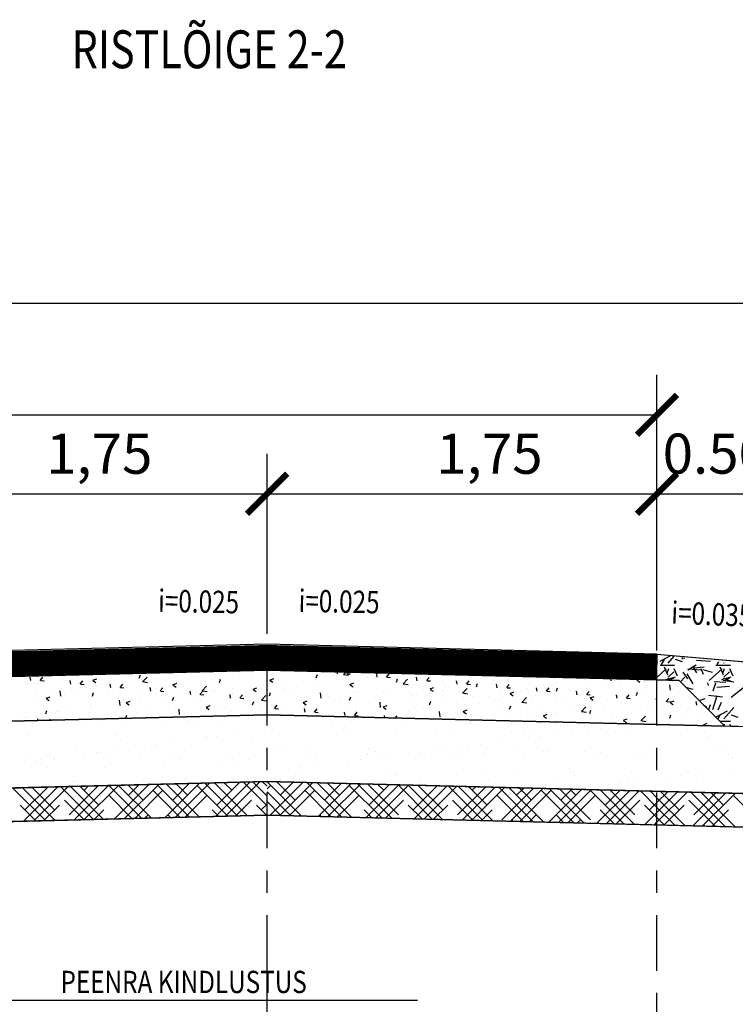
# Model space of a CAD drawing. Units: millimetres. Extents: x 546533 to 547881, y 6580773 to 6581553.
# Drawn here: x 547042 to 547045, y 6581529 to 6581533 of the extents above; entities that cross this region are included whole.
import ezdxf
from ezdxf.enums import TextEntityAlignment as Align

# ---------------------------------------------------------------- set-up
doc = ezdxf.new("R2010")
doc.units = ezdxf.units.MM
doc.linetypes.add('CENTER', pattern=[2, 1.25, -0.25, 0.25, -0.25])
doc.layers.add('LOIGE', color=2, linetype='Continuous')
doc.layers.add('PROJ', color=6, linetype='Continuous')

# ---------------------------------------------------------------- blocks, each defined once
blk = doc.blocks.new('_ArchTick')
at = {"color": 0, "linetype": 'ByBlock', "const_width": 0.15}
blk.add_lwpolyline([(-0.5, -0.5), (0.5, 0.5)], dxfattribs=at)

msp = doc.modelspace()

# ---------------------------------------------------------------- linework, layer by layer
at = {"layer": 'Defpoints'}
for p, q in [((547042.6823, 6581529.759), (547038.916, 6581529.6649)), ((547046.4478, 6581529.6649), (547042.6823, 6581529.759))]:
    msp.add_line(p, q, dxfattribs=at)
at = {"layer": 'LOIGE', "color": 1, "ltscale": 0.3}
for p, q in [((547040.4323, 6581532.0568), (547042.6823, 6581532.0568)), ((547042.6823, 6581532.0568), (547044.9323, 6581532.0568)), ((547044.4323, 6581530.4979), (547044.4323, 6581531.7355)), ((547040.9323, 6581531.5555), (547042.6823, 6581531.5555)), ((547042.6823, 6581531.5555), (547044.4323, 6581531.5555)), ((547042.6823, 6581530.5729), (547042.6823, 6581531.381)), ((547042.6823, 6581530.5729), (547042.6823, 6581531.381)), ((547044.4323, 6581530.4979), (547044.4323, 6581531.381)), ((547044.4323, 6581530.4979), (547044.4323, 6581531.381)), ((547040.9323, 6581531.201), (547042.6823, 6581531.201)), ((547042.6823, 6581531.201), (547044.4323, 6581531.201)), ((547044.4323, 6581531.201), (547044.9323, 6581531.201))]:
    msp.add_line(p, q, dxfattribs=at)
at = {"layer": 'LOIGE', "linetype": 'CENTER', "ltscale": 0.2}
for p, q in [((547044.4323, 6581528.5104), (547044.4323, 6581530.9513)), ((547042.6823, 6581528.5104), (547042.6823, 6581530.5104))]:
    msp.add_line(p, q, dxfattribs=at)
at = {"layer": 'LOIGE'}
for p, q in [((547042.6823, 6581530.5265), (547040.9323, 6581530.4832)), ((547044.4322, 6581530.4816), (547042.6823, 6581530.5259)), ((547040.9352, 6581530.4554), (547042.6823, 6581530.499)), ((547042.6823, 6581530.4992), (547044.4352, 6581530.4554)), ((547044.4322, 6581530.4816), (547044.9323, 6581530.4374)), ((547042.6823, 6581530.4092), (547040.8323, 6581530.3629)), ((547044.5323, 6581530.3629), (547042.6823, 6581530.4092)), ((547044.7374, 6581530.1577), (547044.5323, 6581530.3629)), ((547042.6823, 6581530.2091), (547039.8432, 6581530.1381)), ((547040.6271, 6581530.1577), (547042.6823, 6581530.2091)), ((547042.2149, 6581530.173), (547042.2149, 6581530.173)), ((547042.3272, 6581530.1854), (547042.3272, 6581530.1854)), ((547042.4766, 6581530.1763), (547042.4766, 6581530.1763)), ((547042.6823, 6581530.2091), (547044.7374, 6581530.1577)), ((547045.5193, 6581530.1382), (547042.6823, 6581530.2091)), ((547042.9727, 6581530.1695), (547042.9727, 6581530.1695)), ((547043.2841, 6581530.17), (547043.2841, 6581530.17)), ((547043.5955, 6581530.1706), (547043.5955, 6581530.1706)), ((547043.9069, 6581530.1711), (547043.9069, 6581530.1711)), ((547041.689, 6581530.1645), (547041.689, 6581530.1645)), ((547041.7357, 6581530.1627), (547041.7357, 6581530.1627)), ((547041.9448, 6581530.1633), (547041.9448, 6581530.1633)), ((547042.0471, 6581530.1632), (547042.0471, 6581530.1632)), ((547042.3585, 6581530.1638), (547042.3585, 6581530.1638)), ((547042.67, 6581530.1644), (547042.67, 6581530.1644)), ((547042.6725, 6581530.139), (547042.6725, 6581530.139)), ((547043.0335, 6581530.1532), (547043.0335, 6581530.1532)), ((547043.052, 6581530.1363), (547043.052, 6581530.1363)), ((547043.2625, 6581530.1299), (547043.2625, 6581530.1299)), ((547043.4396, 6581530.1444), (547043.4396, 6581530.1444)), ((547043.5243, 6581530.1333), (547043.5243, 6581530.1333)), ((547043.7801, 6581530.1321), (547043.7801, 6581530.1321)), ((547043.8397, 6581530.1409), (547043.8397, 6581530.1409)), ((547043.8581, 6581530.124), (547043.8581, 6581530.124)), ((547043.9895, 6581530.1237), (547043.9895, 6581530.1237)), ((547044.0502, 6581530.1418), (547044.0502, 6581530.1418)), ((547044.1254, 6581530.1416), (547044.1254, 6581530.1416)), ((547044.1774, 6581530.1484), (547044.1774, 6581530.1484)), ((547044.2458, 6581530.1321), (547044.2458, 6581530.1321)), ((547044.2587, 6581530.1591), (547044.2587, 6581530.1591)), ((547044.3119, 6581530.1451), (547044.3119, 6581530.1451)), ((547044.5677, 6581530.1439), (547044.5677, 6581530.1439)), ((547044.6459, 6581530.1287), (547044.6459, 6581530.1287)), ((547041.608, 6581530.118), (547041.608, 6581530.118)), ((547042.0082, 6581530.1146), (547042.0082, 6581530.1146)), ((547042.0266, 6581530.0977), (547042.0266, 6581530.0977)), ((547042.2675, 6581530.0857), (547042.2675, 6581530.0857)), ((547042.4033, 6581530.1036), (547042.4033, 6581530.1036)), ((547042.4142, 6581530.1057), (547042.4142, 6581530.1057)), ((547042.4554, 6581530.1104), (547042.4554, 6581530.1104)), ((547042.5367, 6581530.1211), (547042.5367, 6581530.1211)), ((547042.6119, 6581530.0826), (547042.6119, 6581530.0826)), ((547042.7366, 6581530.1214), (547042.7366, 6581530.1214)), ((547042.9924, 6581530.1202), (547042.9924, 6581530.1202)), ((547043.7204, 6581530.0883), (547043.7204, 6581530.0883)), ((547043.8562, 6581530.1061), (547043.8562, 6581530.1061)), ((547043.9083, 6581530.113), (547043.9083, 6581530.113)), ((547044.6643, 6581530.1118), (547044.6643, 6581530.1118)), ((547041.6225, 6581530.0358), (547041.6225, 6581530.0358)), ((547041.8242, 6581530.0707), (547041.8242, 6581530.0707)), ((547041.917, 6581530.0395), (547041.917, 6581530.0395)), ((547041.9339, 6581530.0364), (547041.9339, 6581530.0364)), ((547041.9983, 6581530.0502), (547041.9983, 6581530.0502)), ((547042.086, 6581530.0741), (547042.086, 6581530.0741)), ((547042.1341, 6581530.0681), (547042.1341, 6581530.0681)), ((547042.1862, 6581530.075), (547042.1862, 6581530.075)), ((547042.2453, 6581530.037), (547042.2453, 6581530.037)), ((547042.3418, 6581530.0728), (547042.3418, 6581530.0728)), ((547042.5567, 6581530.0375), (547042.5567, 6581530.0375)), ((547042.7329, 6581530.0654), (547042.7329, 6581530.0654)), ((547042.7513, 6581530.0486), (547042.7513, 6581530.0486)), ((547042.8595, 6581530.0426), (547042.8595, 6581530.0426)), ((547043.139, 6581530.0566), (547043.139, 6581530.0566)), ((547043.1709, 6581530.0432), (547043.1709, 6581530.0432)), ((547043.3178, 6581530.0353), (547043.3178, 6581530.0353)), ((547043.3699, 6581530.0421), (547043.3699, 6581530.0421)), ((547043.4512, 6581530.0528), (547043.4512, 6581530.0528)), ((547043.4823, 6581530.0438), (547043.4823, 6581530.0438)), ((547043.5391, 6581530.0532), (547043.5391, 6581530.0532)), ((547043.5575, 6581530.0363), (547043.5575, 6581530.0363)), ((547043.587, 6581530.0707), (547043.587, 6581530.0707)), ((547043.6391, 6581530.0776), (547043.6391, 6581530.0776)), ((547043.6595, 6581530.0395), (547043.6595, 6581530.0395)), ((547043.7937, 6581530.0443), (547043.7937, 6581530.0443)), ((547043.9212, 6581530.0429), (547043.9212, 6581530.0429)), ((547043.9451, 6581530.0443), (547043.9451, 6581530.0443)), ((547044.1051, 6581530.0449), (547044.1051, 6581530.0449)), ((547044.177, 6581530.0416), (547044.177, 6581530.0416)), ((547044.3453, 6581530.0409), (547044.3453, 6581530.0409)), ((547044.4165, 6581530.0454), (547044.4165, 6581530.0454)), ((547044.4471, 6581530.0514), (547044.4471, 6581530.0514)), ((547044.7089, 6581530.0547), (547044.7089, 6581530.0547)), ((547044.728, 6581530.046), (547044.728, 6581530.046)), ((547041.5958, 6581529.9973), (547041.5958, 6581529.9973)), ((547041.6478, 6581530.0041), (547041.6478, 6581530.0041)), ((547041.6647, 6581530.009), (547041.6647, 6581530.009)), ((547041.7075, 6581530.0268), (547041.7075, 6581530.0268)), ((547041.726, 6581530.0099), (547041.726, 6581530.0099)), ((547041.7291, 6581530.0148), (547041.7291, 6581530.0148)), ((547041.865, 6581530.0327), (547041.865, 6581530.0327)), ((547041.9761, 6581530.0095), (547041.9761, 6581530.0095)), ((547042.1136, 6581530.018), (547042.1136, 6581530.018)), ((547042.2875, 6581530.0101), (547042.2875, 6581530.0101)), ((547042.5137, 6581530.0145), (547042.5137, 6581530.0145)), ((547042.5322, 6581529.9976), (547042.5322, 6581529.9976)), ((547042.5989, 6581530.0107), (547042.5989, 6581530.0107)), ((547042.8718, 6581530.0277), (547042.8718, 6581530.0277)), ((547042.9016, 6581530.0158), (547042.9016, 6581530.0158)), ((547043.0487, 6581529.9998), (547043.0487, 6581529.9998)), ((547043.1007, 6581530.0067), (547043.1007, 6581530.0067)), ((547043.1336, 6581530.031), (547043.1336, 6581530.031)), ((547043.182, 6581530.0174), (547043.182, 6581530.0174)), ((547043.2131, 6581530.0163), (547043.2131, 6581530.0163)), ((547043.3894, 6581530.0298), (547043.3894, 6581530.0298)), ((547043.5245, 6581530.0169), (547043.5245, 6581530.0169)), ((547043.8359, 6581530.0175), (547043.8359, 6581530.0175)), ((547044.1473, 6581530.018), (547044.1473, 6581530.018)), ((547044.3637, 6581530.024), (547044.3637, 6581530.024)), ((547044.4587, 6581530.0186), (547044.4587, 6581530.0186)), ((547044.7513, 6581530.032), (547044.7513, 6581530.032)), ((547044.7701, 6581530.0192), (547044.7701, 6581530.0192)), ((547041.6953, 6581529.9718), (547041.6953, 6581529.9718)), ((547041.9511, 6581529.9706), (547041.9511, 6581529.9706)), ((547042.2212, 6581529.9803), (547042.2212, 6581529.9803)), ((547042.4829, 6581529.9836), (547042.4829, 6581529.9836)), ((547042.7795, 6581529.9644), (547042.7795, 6581529.9644)), ((547042.8315, 6581529.9712), (547042.8315, 6581529.9712)), ((547042.8383, 6581529.9688), (547042.8383, 6581529.9688)), ((547042.9128, 6581529.9819), (547042.9128, 6581529.9819)), ((547043.2385, 6581529.9654), (547043.2385, 6581529.9654)), ((547043.2569, 6581529.9485), (547043.2569, 6581529.9485)), ((547043.6445, 6581529.9566), (547043.6445, 6581529.9566)), ((547044.0447, 6581529.9531), (547044.0447, 6581529.9531)), ((547044.0565, 6581529.9491), (547044.0565, 6581529.9491)), ((547044.3182, 6581529.9524), (547044.3182, 6581529.9524)), ((547044.574, 6581529.9512), (547044.574, 6581529.9512)), ((547044.6201, 6581529.9478), (547044.6201, 6581529.9478)), ((547044.7559, 6581529.9657), (547044.7559, 6581529.9657)), ((547042.6823, 6581529.909), (547039.225, 6581529.8226)), ((547041.813, 6581529.9302), (547041.813, 6581529.9302)), ((547041.8165, 6581529.9123), (547041.8165, 6581529.9123)), ((547042.1279, 6581529.9128), (547042.1279, 6581529.9128)), ((547042.2131, 6581529.9267), (547042.2131, 6581529.9267)), ((547042.2315, 6581529.9099), (547042.2315, 6581529.9099)), ((547042.4393, 6581529.9134), (547042.4393, 6581529.9134)), ((547042.6192, 6581529.9179), (547042.6192, 6581529.9179)), ((547046.1384, 6581529.8226), (547042.6823, 6581529.909)), ((547042.742, 6581529.9185), (547042.742, 6581529.9185)), ((547042.7429, 6581529.9288), (547042.7429, 6581529.9288)), ((547042.9987, 6581529.9275), (547042.9987, 6581529.9275)), ((547043.0535, 6581529.919), (547043.0535, 6581529.919)), ((547043.2688, 6581529.9373), (547043.2688, 6581529.9373)), ((547043.3649, 6581529.9196), (547043.3649, 6581529.9196)), ((547043.5306, 6581529.9406), (547043.5306, 6581529.9406)), ((547043.6763, 6581529.9202), (547043.6763, 6581529.9202)), ((547043.7864, 6581529.9394), (547043.7864, 6581529.9394)), ((547043.9877, 6581529.9207), (547043.9877, 6581529.9207)), ((547044.0631, 6581529.9362), (547044.0631, 6581529.9362)), ((547044.2991, 6581529.9213), (547044.2991, 6581529.9213)), ((547044.3509, 6581529.9124), (547044.3509, 6581529.9124)), ((547044.4507, 6581529.9443), (547044.4507, 6581529.9443)), ((547044.4868, 6581529.9302), (547044.4868, 6581529.9302)), ((547044.5388, 6581529.9371), (547044.5388, 6581529.9371)), ((547044.6105, 6581529.9219), (547044.6105, 6581529.9219)), ((547044.0817, 6581529.8769), (547044.0817, 6581529.8769)), ((547044.2176, 6581529.8948), (547044.2176, 6581529.8948)), ((547044.2696, 6581529.9017), (547044.2696, 6581529.9017)), ((547044.7152, 6581529.862), (547044.7152, 6581529.862))]:
    msp.add_line(p, q, dxfattribs=at)
at = {"layer": 'LOIGE', "color": 252}
for p, q in [((547040.9323, 6581530.4054), (547042.6823, 6581530.4492)), ((547042.6823, 6581530.4492), (547044.4323, 6581530.4054))]:
    msp.add_line(p, q, dxfattribs=at)
at = {"layer": 'LOIGE', "color": 8}
for p, q in [((547042.6907, 6581530.4344), (547042.6907, 6581530.4344)), ((547044.4934, 6581530.4738), (547044.4448, 6581530.4484)), ((547044.4532, 6581530.4348), (547044.4657, 6581530.4573)), ((547044.4822, 6581530.4412), (547044.5097, 6581530.4717)), ((547044.5462, 6581530.4468), (547044.5162, 6581530.4568)), ((547044.5467, 6581530.4588), (547044.5467, 6581530.467)), ((547044.5515, 6581530.4664), (547044.554, 6581530.4607)), ((547044.5703, 6581530.4103), (547044.6078, 6581530.4328)), ((547044.6727, 6581530.4479), (547044.6102, 6581530.4529)), ((547044.7032, 6581530.4348), (547044.7096, 6581530.4463)), ((547044.7322, 6581530.4412), (547044.734, 6581530.4432)), ((547042.1089, 6581530.3741), (547042.114, 6581530.3892)), ((547042.5287, 6581530.3883), (547042.5287, 6581530.3883)), ((547042.6585, 6581530.4071), (547042.6585, 6581530.4071)), ((547042.6843, 6581530.4153), (547042.6843, 6581530.4153)), ((547042.6908, 6581530.4255), (547042.6908, 6581530.4255)), ((547042.9033, 6581530.3752), (547042.9084, 6581530.3903)), ((547042.9979, 6581530.3937), (547042.9965, 6581530.4013)), ((547043.0261, 6581530.3899), (547043.0483, 6581530.3864)), ((547043.0266, 6581530.39), (547043.0365, 6581530.4003)), ((547043.0396, 6581530.394), (547043.0448, 6581530.4001)), ((547043.0421, 6581530.3937), (547043.0571, 6581530.3924)), ((547043.0437, 6581530.3931), (547043.0437, 6581530.3931)), ((547043.0893, 6581530.391), (547043.0893, 6581530.391)), ((547043.1772, 6581530.378), (547043.1743, 6581530.3936)), ((547043.2189, 6581530.3783), (547043.231, 6581530.3926)), ((547043.2291, 6581530.3911), (547043.2291, 6581530.3911)), ((547044.4743, 6581530.415), (547044.4323, 6581530.3766)), ((547044.4467, 6581530.4313), (547044.5117, 6581530.4313)), ((547044.4651, 6581530.424), (547044.4801, 6581530.389)), ((547044.4786, 6581530.3966), (547044.4861, 6581530.4166)), ((547044.5081, 6581530.4027), (547044.4831, 6581530.3777)), ((547044.5085, 6581530.4171), (547044.5235, 6581530.3846)), ((547044.5488, 6581530.4005), (547044.5688, 6581530.3705)), ((547044.5947, 6581530.3475), (547044.5672, 6581530.3925)), ((547044.6311, 6581530.409), (547044.5711, 6581530.414)), ((547044.6114, 6581530.3971), (547044.5939, 6581530.4271)), ((547044.6437, 6581530.423), (547044.5962, 6581530.418)), ((547044.6298, 6581530.4167), (547044.6398, 6581530.3917)), ((547044.6375, 6581530.4128), (547044.68, 6581530.4003)), ((547044.7243, 6581530.415), (547044.6668, 6581530.3625)), ((547044.6967, 6581530.4313), (547044.7617, 6581530.4313)), ((547044.7151, 6581530.424), (547044.7301, 6581530.389)), ((547044.7286, 6581530.3966), (547044.7361, 6581530.4166)), ((547044.7581, 6581530.4027), (547044.7331, 6581530.3777)), ((547044.7585, 6581530.4171), (547044.7735, 6581530.3846)), ((547041.6087, 6581530.3505), (547041.6087, 6581530.3505)), ((547041.6223, 6581530.3627), (547041.6195, 6581530.3784)), ((547041.6365, 6581530.3509), (547041.6365, 6581530.3509)), ((547041.6512, 6581530.3486), (547041.6512, 6581530.3486)), ((547041.6641, 6581530.363), (547041.6761, 6581530.3774)), ((547041.6666, 6581530.3627), (547041.6815, 6581530.3614)), ((547041.7545, 6581530.3756), (547041.7545, 6581530.3756)), ((547041.7628, 6581530.3669), (547041.7628, 6581530.3669)), ((547041.8017, 6581530.347), (547041.7988, 6581530.3627)), ((547041.8434, 6581530.3473), (547041.8554, 6581530.3617)), ((547041.8459, 6581530.347), (547041.8608, 6581530.3457)), ((547041.8926, 6581530.3856), (547041.8926, 6581530.3856)), ((547041.9008, 6581530.3642), (547041.9183, 6581530.371)), ((547041.9021, 6581530.3622), (547041.9145, 6581530.3538)), ((547041.9609, 6581530.3448), (547041.9609, 6581530.3448)), ((547041.981, 6581530.3313), (547041.9781, 6581530.347)), ((547042.0227, 6581530.3316), (547042.0348, 6581530.346)), ((547042.1188, 6581530.3655), (547042.1188, 6581530.3655)), ((547042.1239, 6581530.358), (547042.1461, 6581530.3545)), ((547042.1244, 6581530.3581), (547042.1439, 6581530.3784)), ((547042.1814, 6581530.3738), (547042.1814, 6581530.3738)), ((547042.2601, 6581530.3442), (547042.2776, 6581530.3509)), ((547042.2741, 6581530.3547), (547042.2741, 6581530.3547)), ((547042.2761, 6581530.3863), (547042.2761, 6581530.3863)), ((547042.4024, 6581530.3723), (547042.4024, 6581530.3723)), ((547042.4682, 6581530.3541), (547042.4733, 6581530.3692)), ((547042.4731, 6581530.3515), (547042.4731, 6581530.3515)), ((547042.6189, 6581530.3765), (547042.6189, 6581530.3765)), ((547042.6834, 6581530.3499), (547042.6834, 6581530.3499)), ((547042.6952, 6581530.3653), (547042.7127, 6581530.3721)), ((547042.6964, 6581530.3633), (547042.7089, 6581530.3549)), ((547042.8347, 6581530.3574), (547042.8347, 6581530.3574)), ((547042.8979, 6581530.3681), (547042.8979, 6581530.3681)), ((547042.914, 6581530.3496), (547042.914, 6581530.3496)), ((547042.9631, 6581530.375), (547042.9631, 6581530.375)), ((547043.0545, 6581530.3453), (547043.072, 6581530.352)), ((547043.0718, 6581530.3704), (547043.0718, 6581530.3704)), ((547043.1344, 6581530.3787), (547043.1344, 6581530.3787)), ((547043.2214, 6581530.378), (547043.2364, 6581530.3767)), ((547043.2626, 6581530.3552), (547043.2676, 6581530.3703)), ((547043.2929, 6581530.3485), (547043.3152, 6581530.3451)), ((547043.2934, 6581530.3486), (547043.3129, 6581530.3689)), ((547043.3445, 6581530.3442), (547043.3445, 6581530.3442)), ((547043.3565, 6581530.3623), (547043.3536, 6581530.378)), ((547043.3983, 6581530.3626), (547043.4103, 6581530.377)), ((547043.4007, 6581530.3623), (547043.4157, 6581530.361)), ((547043.4708, 6581530.3602), (547043.4708, 6581530.3602)), ((547043.5358, 6581530.3466), (547043.533, 6581530.3623)), ((547043.5776, 6581530.3469), (547043.5896, 6581530.3613)), ((547043.5801, 6581530.3466), (547043.595, 6581530.3453)), ((547043.6006, 6581530.3789), (547043.6006, 6581530.3789)), ((547043.6166, 6581530.344), (547043.6166, 6581530.344)), ((547043.6218, 6581530.3352), (547043.6269, 6581530.3503)), ((547043.6364, 6581530.3548), (547043.6364, 6581530.3548)), ((547043.699, 6581530.363), (547043.699, 6581530.363)), ((547043.7152, 6581530.3309), (547043.7123, 6581530.3466)), ((547043.7569, 6581530.3312), (547043.7689, 6581530.3456)), ((547043.7624, 6581530.3691), (547043.7624, 6581530.3691)), ((547043.7937, 6581530.3755), (547043.7937, 6581530.3755)), ((547043.8398, 6581530.3782), (547043.8398, 6581530.3782)), ((547043.9733, 6581530.3725), (547043.9733, 6581530.3725)), ((547043.9821, 6581530.348), (547043.9821, 6581530.348)), ((547043.9955, 6581530.3763), (547043.9968, 6581530.3755)), ((547044.1067, 6581530.3669), (547044.1067, 6581530.3669)), ((547044.1104, 6581530.3656), (547044.1104, 6581530.3656)), ((547044.1139, 6581530.3642), (547044.1139, 6581530.3642)), ((547044.2262, 6581530.3613), (547044.2251, 6581530.3706)), ((547044.2402, 6581530.3612), (547044.2402, 6581530.3612)), ((547044.2635, 6581530.3474), (547044.2635, 6581530.3474)), ((547044.3424, 6581530.3659), (547044.3468, 6581530.3676)), ((547044.3436, 6581530.3639), (547044.3561, 6581530.3555)), ((547044.3582, 6581530.3599), (547044.3582, 6581530.3599)), ((547044.3737, 6581530.3556), (547044.3737, 6581530.3556)), ((547044.4734, 6581530.3674), (547044.5159, 6581530.3799)), ((547044.4789, 6581530.3729), (547044.5036, 6581530.3636)), ((547044.5076, 6581530.3739), (547044.4901, 6581530.3664)), ((547044.5071, 6581530.35), (547044.5071, 6581530.35)), ((547044.5572, 6581530.3787), (547044.5379, 6581530.3573)), ((547044.6629, 6581530.3406), (547044.6604, 6581530.3531)), ((547044.684, 6581530.3173), (547044.6965, 6581530.3523)), ((547044.6886, 6581530.3584), (547044.7411, 6581530.3559)), ((547044.7234, 6581530.3674), (547044.7659, 6581530.3799)), ((547044.7773, 6581530.3552), (547044.7273, 6581530.3627)), ((547044.7289, 6581530.3729), (547044.7689, 6581530.3579)), ((547044.7576, 6581530.3739), (547044.7401, 6581530.3664)), ((547041.6458, 6581530.3033), (547041.6458, 6581530.3033)), ((547041.7039, 6581530.315), (547041.7039, 6581530.315)), ((547041.7563, 6581530.2928), (547041.7535, 6581530.3165)), ((547041.7847, 6581530.343), (547041.7847, 6581530.343)), ((547041.8037, 6581530.3241), (547041.8037, 6581530.3241)), ((547041.8374, 6581530.3094), (547041.8374, 6581530.3094)), ((547041.8662, 6581530.3323), (547041.8662, 6581530.3323)), ((547041.8896, 6581530.3024), (547041.8896, 6581530.3024)), ((547041.8989, 6581530.2935), (547041.9039, 6581530.3086)), ((547041.9181, 6581530.3373), (547041.9181, 6581530.3373)), ((547041.9708, 6581530.3038), (547041.9708, 6581530.3038)), ((547042.0179, 6581530.32), (547042.0179, 6581530.32)), ((547042.0252, 6581530.3313), (547042.0401, 6581530.33)), ((547042.0516, 6581530.3317), (547042.0516, 6581530.3317)), ((547042.1442, 6581530.336), (547042.1442, 6581530.336)), ((547042.1603, 6581530.3156), (547042.1574, 6581530.3313)), ((547042.1815, 6581530.3015), (547042.1815, 6581530.3015)), ((547042.185, 6581530.3261), (547042.185, 6581530.3261)), ((547042.202, 6581530.316), (547042.2141, 6581530.3303)), ((547042.2045, 6581530.3157), (547042.2194, 6581530.3143)), ((547042.2614, 6581530.3422), (547042.2738, 6581530.3338)), ((547042.3185, 6581530.3204), (547042.3185, 6581530.3204)), ((547042.3273, 6581530.3265), (547042.3273, 6581530.3265)), ((547042.3396, 6581530.2999), (547042.3367, 6581530.3156)), ((547042.3682, 6581530.3084), (547042.3682, 6581530.3084)), ((547042.3813, 6581530.3003), (547042.3934, 6581530.3146)), ((547042.3838, 6581530.3), (547042.3988, 6581530.2987)), ((547042.3907, 6581530.3166), (547042.4129, 6581530.3132)), ((547042.3912, 6581530.3167), (547042.4107, 6581530.337)), ((547042.4308, 6581530.3167), (547042.4308, 6581530.3167)), ((547042.4519, 6581530.3148), (547042.4519, 6581530.3148)), ((547042.5189, 6581530.2843), (547042.516, 6581530.2999)), ((547042.5255, 6581530.3291), (547042.5255, 6581530.3291)), ((547042.5256, 6581530.3051), (547042.5256, 6581530.3051)), ((547042.5854, 6581530.3092), (547042.5854, 6581530.3092)), ((547042.6194, 6581530.3242), (547042.6369, 6581530.3309)), ((547042.6206, 6581530.3222), (547042.6331, 6581530.3138)), ((547042.6555, 6581530.3239), (547042.6555, 6581530.3239)), ((547042.6788, 6581530.3217), (547042.6788, 6581530.3217)), ((547042.6812, 6581530.3321), (547042.6812, 6581530.3321)), ((547042.6932, 6581530.2946), (547042.6983, 6581530.3097)), ((547042.7049, 6581530.3387), (547042.7049, 6581530.3387)), ((547042.7521, 6581530.343), (547042.7521, 6581530.343)), ((547042.7567, 6581530.3289), (547042.7567, 6581530.3289)), ((547042.8032, 6581530.3241), (547042.8032, 6581530.3241)), ((547042.8193, 6581530.3372), (547042.8193, 6581530.3372)), ((547042.9253, 6581530.2833), (547042.9226, 6581530.307)), ((547042.9367, 6581530.3185), (547042.9367, 6581530.3185)), ((547043.0557, 6581530.3433), (547043.0682, 6581530.3349)), ((547043.0701, 6581530.3128), (547043.0701, 6581530.3128)), ((547043.0863, 6581530.3078), (547043.0863, 6581530.3078)), ((547043.2036, 6581530.3072), (547043.2036, 6581530.3072)), ((547043.2162, 6581530.3266), (547043.2162, 6581530.3266)), ((547043.3212, 6581530.3133), (547043.3212, 6581530.3133)), ((547043.337, 6581530.3016), (547043.337, 6581530.3016)), ((547043.3838, 6581530.3216), (547043.3838, 6581530.3216)), ((547043.4138, 6581530.3253), (547043.4313, 6581530.332)), ((547043.415, 6581530.3233), (547043.4274, 6581530.3149)), ((547043.4708, 6581530.319), (547043.4708, 6581530.319)), ((547043.4785, 6581530.334), (547043.4785, 6581530.334)), ((547043.5597, 6581530.3071), (547043.582, 6581530.3037)), ((547043.5603, 6581530.3072), (547043.5797, 6581530.3275)), ((547043.726, 6581530.3133), (547043.726, 6581530.3133)), ((547043.7594, 6581530.3309), (547043.7743, 6581530.3296)), ((547043.7731, 6581530.3053), (547043.7906, 6581530.312)), ((547043.7743, 6581530.3032), (547043.7867, 6581530.2949)), ((547043.8223, 6581530.3142), (547043.8223, 6581530.3142)), ((547043.8522, 6581530.3293), (547043.8522, 6581530.3293)), ((547043.8945, 6581530.3152), (547043.8916, 6581530.3309)), ((547043.9362, 6581530.3155), (547043.9483, 6581530.3299)), ((547043.9387, 6581530.3152), (547043.9536, 6581530.3139)), ((547043.9484, 6581530.3059), (547043.9484, 6581530.3059)), ((547043.9681, 6581530.3392), (547043.9681, 6581530.3392)), ((547043.9811, 6581530.3151), (547043.9862, 6581530.3302)), ((547044.043, 6581530.3184), (547044.043, 6581530.3184)), ((547044.0738, 6581530.2995), (547044.0709, 6581530.3152)), ((547044.1155, 6581530.2998), (547044.1276, 6581530.3142)), ((547044.2009, 6581530.3392), (547044.2009, 6581530.3392)), ((547044.3404, 6581530.2951), (547044.3455, 6581530.3102)), ((547044.3551, 6581530.3018), (547044.3551, 6581530.3018)), ((547044.3635, 6581530.3172), (547044.3635, 6581530.3172)), ((547044.493, 6581530.3199), (547044.4903, 6581530.3436)), ((547044.4919, 6581530.3348), (547044.4919, 6581530.3348)), ((547044.5009, 6581530.3268), (547044.5009, 6581530.3268)), ((547044.5949, 6581530.3222), (547044.5657, 6581530.3295)), ((547044.5669, 6581530.3283), (547044.571, 6581530.3315)), ((547044.7579, 6581530.3369), (547044.7004, 6581530.3319)), ((547044.766, 6581530.289), (547044.821, 6581530.3315)), ((547041.6334, 6581530.2676), (547041.6334, 6581530.2676)), ((547041.6908, 6581530.2836), (547041.7083, 6581530.2903)), ((547041.692, 6581530.2816), (547041.7044, 6581530.2732)), ((547041.7597, 6581530.2836), (547041.7597, 6581530.2836)), ((547042.0231, 6581530.2514), (547042.0203, 6581530.2751)), ((547042.0358, 6581530.2764), (547042.0358, 6581530.2764)), ((547042.0501, 6581530.2636), (547042.0676, 6581530.2703)), ((547042.0513, 6581530.2616), (547042.0637, 6581530.2532)), ((547042.053, 6581530.2669), (547042.053, 6581530.2669)), ((547042.1043, 6581530.2981), (547042.1043, 6581530.2981)), ((547042.1156, 6581530.2752), (547042.1156, 6581530.2752)), ((547042.2103, 6581530.2877), (547042.2103, 6581530.2877)), ((547042.2377, 6581530.2925), (547042.2377, 6581530.2925)), ((547042.2581, 6581530.2735), (547042.2632, 6581530.2886)), ((547042.271, 6581530.2715), (547042.271, 6581530.2715)), ((547042.3712, 6581530.2868), (547042.3712, 6581530.2868)), ((547042.3872, 6581530.2716), (547042.3872, 6581530.2716)), ((547042.3994, 6581530.2891), (547042.3994, 6581530.2891)), ((547042.5047, 6581530.2812), (547042.5047, 6581530.2812)), ((547042.533, 6581530.2966), (547042.533, 6581530.2966)), ((547042.5606, 6581530.2846), (547042.5727, 6581530.2989)), ((547042.5631, 6581530.2843), (547042.5781, 6581530.283)), ((547042.6174, 6581530.2534), (547042.6225, 6581530.2685)), ((547042.6381, 6581530.2756), (547042.6381, 6581530.2756)), ((547042.6575, 6581530.2752), (547042.6797, 6581530.2718)), ((547042.658, 6581530.2754), (547042.6775, 6581530.2957)), ((547042.6802, 6581530.2596), (547042.6802, 6581530.2596)), ((547042.6804, 6581530.2852), (547042.6804, 6581530.2852)), ((547042.8317, 6581530.2742), (547042.8317, 6581530.2742)), ((547042.8444, 6581530.2647), (547042.8619, 6581530.2714)), ((547042.8457, 6581530.2627), (547042.8581, 6581530.2543)), ((547042.96, 6581530.2918), (547042.96, 6581530.2918)), ((547043.0061, 6581530.2718), (547043.0061, 6581530.2718)), ((547043.0525, 6581530.2746), (547043.0576, 6581530.2897)), ((547043.0687, 6581530.2801), (547043.0687, 6581530.2801)), ((547043.1633, 6581530.2925), (547043.1633, 6581530.2925)), ((547043.1792, 6581530.269), (547043.1792, 6581530.269)), ((547043.1921, 6581530.2419), (547043.1894, 6581530.2656)), ((547043.325, 6581530.294), (547043.325, 6581530.294)), ((547043.3415, 6581530.2609), (547043.3415, 6581530.2609)), ((547043.4118, 6581530.2545), (547043.4169, 6581530.2696)), ((547043.4677, 6581530.2769), (547043.4677, 6581530.2769)), ((547043.4705, 6581530.2959), (547043.4705, 6581530.2959)), ((547043.5307, 6581530.2641), (547043.5307, 6581530.2641)), ((547043.5706, 6581530.2562), (547043.5706, 6581530.2562)), ((547043.5976, 6581530.2957), (547043.5976, 6581530.2957)), ((547043.6039, 6581530.2903), (547043.6039, 6581530.2903)), ((547043.6332, 6581530.2644), (547043.6332, 6581530.2644)), ((547043.6765, 6581530.2891), (547043.6765, 6581530.2891)), ((547043.7279, 6581530.2769), (547043.7279, 6581530.2769)), ((547043.7374, 6581530.2847), (547043.7374, 6581530.2847)), ((547043.8265, 6581530.2657), (547043.8488, 6581530.2623)), ((547043.8271, 6581530.2659), (547043.8465, 6581530.2862)), ((547043.8708, 6581530.279), (547043.8708, 6581530.279)), ((547043.8858, 6581530.2977), (547043.8858, 6581530.2977)), ((547043.979, 6581530.2648), (547043.979, 6581530.2648)), ((547044.0043, 6581530.2734), (547044.0043, 6581530.2734)), ((547044.1074, 6581530.2824), (547044.1074, 6581530.2824)), ((547044.118, 6581530.2996), (547044.1329, 6581530.2982)), ((547044.1323, 6581530.2852), (547044.1498, 6581530.292)), ((547044.1336, 6581530.2832), (547044.146, 6581530.2748)), ((547044.1378, 6581530.2677), (547044.1378, 6581530.2677)), ((547044.2094, 6581530.2767), (547044.2094, 6581530.2767)), ((547044.2337, 6581530.2984), (547044.2337, 6581530.2984)), ((547044.2531, 6581530.2838), (547044.2502, 6581530.2995)), ((547044.2712, 6581530.2621), (547044.2712, 6581530.2621)), ((547044.2924, 6581530.2613), (547044.2924, 6581530.2613)), ((547044.2948, 6581530.2842), (547044.3069, 6581530.2985)), ((547044.2973, 6581530.2839), (547044.3123, 6581530.2826)), ((547044.4047, 6581530.2565), (547044.4047, 6581530.2565)), ((547044.4323, 6581530.269), (547044.4295, 6581530.2838)), ((547044.4324, 6581530.2682), (547044.4323, 6581530.269)), ((547044.4503, 6581530.2821), (547044.4503, 6581530.2821)), ((547044.4741, 6581530.2685), (547044.4862, 6581530.2828)), ((547044.4766, 6581530.2682), (547044.4916, 6581530.2669)), ((547044.4916, 6581530.2652), (547044.5091, 6581530.2719)), ((547044.4929, 6581530.2632), (547044.5053, 6581530.2548)), ((547044.5129, 6581530.2903), (547044.5129, 6581530.2903)), ((547044.6117, 6581530.2525), (547044.6088, 6581530.2681)), ((547044.6151, 6581530.2675), (547044.6151, 6581530.2675)), ((547044.6216, 6581530.2736), (547044.6479, 6581530.2818)), ((547044.6632, 6581530.2974), (547044.7257, 6581530.2899)), ((547044.6831, 6581530.2336), (547044.7031, 6581530.2961)), ((547044.707, 6581530.231), (547044.722, 6581530.266)), ((547041.6015, 6581530.2215), (547041.6015, 6581530.2215)), ((547041.6888, 6581530.2129), (547041.6939, 6581530.228)), ((547041.7349, 6581530.2159), (547041.7349, 6581530.2159)), ((547041.7379, 6581530.2255), (547041.7379, 6581530.2255)), ((547041.7442, 6581530.2264), (547041.7442, 6581530.2264)), ((547041.8005, 6581530.2337), (547041.8005, 6581530.2337)), ((547041.8865, 6581530.2192), (547041.8865, 6581530.2192)), ((547041.89, 6581530.2514), (547041.89, 6581530.2514)), ((547041.8952, 6581530.2462), (547041.8952, 6581530.2462)), ((547042.0149, 6581530.2368), (547042.0149, 6581530.2368)), ((547042.0957, 6581530.2215), (547042.0957, 6581530.2215)), ((547042.1412, 6581530.2528), (547042.1412, 6581530.2528)), ((547042.2415, 6581530.2466), (547042.2415, 6581530.2466)), ((547042.2899, 6581530.21), (547042.2871, 6581530.2337)), ((547042.365, 6581530.2181), (547042.365, 6581530.2181)), ((547042.4093, 6581530.2436), (547042.4268, 6581530.2503)), ((547042.4106, 6581530.2415), (547042.423, 6581530.2332)), ((547042.4597, 6581530.2305), (547042.4597, 6581530.2305)), ((547042.5226, 6581530.2219), (547042.5226, 6581530.2219)), ((547042.6176, 6581530.2513), (547042.6176, 6581530.2513)), ((547042.6525, 6581530.2406), (547042.6525, 6581530.2406)), ((547042.6909, 6581530.2303), (547042.6909, 6581530.2303)), ((547042.7018, 6581530.2555), (547042.7018, 6581530.2555)), ((547042.7157, 6581530.2373), (547042.7277, 6581530.2517)), ((547042.7182, 6581530.237), (547042.7331, 6581530.2357)), ((547042.7535, 6581530.2386), (547042.7535, 6581530.2386)), ((547042.8482, 6581530.251), (547042.8482, 6581530.251)), ((547042.8533, 6581530.2213), (547042.8504, 6581530.237)), ((547042.8876, 6581530.2189), (547042.8876, 6581530.2189)), ((547042.895, 6581530.2216), (547042.9071, 6581530.236)), ((547042.8975, 6581530.2213), (547042.9124, 6581530.22)), ((547043.0326, 6581530.2056), (547043.0297, 6581530.2213)), ((547043.0334, 6581530.2439), (547043.0334, 6581530.2439)), ((547043.0743, 6581530.2059), (547043.0864, 6581530.2203)), ((547043.0833, 6581530.2246), (547043.0833, 6581530.2246)), ((547043.2037, 6581530.2447), (547043.2212, 6581530.2514)), ((547043.2049, 6581530.2426), (547043.2174, 6581530.2342)), ((547043.2131, 6581530.2433), (547043.2131, 6581530.2433)), ((547043.2391, 6581530.2141), (547043.2391, 6581530.2141)), ((547043.2555, 6581530.2147), (547043.2555, 6581530.2147)), ((547043.3181, 6581530.223), (547043.3181, 6581530.223)), ((547043.3849, 6581530.2391), (547043.3849, 6581530.2391)), ((547043.4127, 6581530.2354), (547043.4127, 6581530.2354)), ((547043.4589, 6581530.2005), (547043.4562, 6581530.2242)), ((547043.563, 6581530.2246), (547043.5805, 6581530.2314)), ((547043.5642, 6581530.2226), (547043.5767, 6581530.2142)), ((547043.5946, 6581530.2125), (547043.5946, 6581530.2125)), ((547043.7229, 6581530.2301), (547043.7229, 6581530.2301)), ((547043.7711, 6581530.2345), (547043.7761, 6581530.2496)), ((547043.8492, 6581530.2461), (547043.8492, 6581530.2461)), ((547043.9178, 6581530.2267), (547043.9178, 6581530.2267)), ((547043.9223, 6581530.2046), (547043.9398, 6581530.2113)), ((547043.9773, 6581530.2198), (547043.9773, 6581530.2198)), ((547044.0636, 6581530.2517), (547044.0636, 6581530.2517)), ((547044.0934, 6581530.2244), (547044.1156, 6581530.2209)), ((547044.0939, 6581530.2245), (547044.1133, 6581530.2448)), ((547044.1304, 6581530.2145), (547044.1354, 6581530.2296)), ((547044.1352, 6581530.2406), (547044.1352, 6581530.2406)), ((547044.1977, 6581530.2488), (547044.1977, 6581530.2488)), ((547044.2306, 6581530.2152), (547044.2306, 6581530.2152)), ((547044.3605, 6581530.2339), (547044.3605, 6581530.2339)), ((547044.4888, 6581530.2515), (547044.4888, 6581530.2515)), ((547044.5381, 6581530.2508), (547044.5381, 6581530.2508)), ((547044.6417, 6581530.2535), (547044.6565, 6581530.2432)), ((547044.6705, 6581530.2546), (547044.6639, 6581530.2313)), ((547044.7473, 6581530.2259), (547044.6961, 6581530.1991)), ((547044.7322, 6581530.1912), (547044.7772, 6581530.2412)), ((547041.58, 6581530.2047), (547041.58, 6581530.2047)), ((547041.5984, 6581530.2014), (547041.5984, 6581530.2014)), ((547041.6304, 6581530.1844), (547041.6304, 6581530.1844)), ((547041.6554, 6581530.1834), (547041.6541, 6581530.1903)), ((547041.707, 6581530.1847), (547041.7108, 6581530.1893)), ((547041.7567, 6581530.2004), (547041.7567, 6581530.2004)), ((547041.8542, 6581530.1884), (547041.8575, 6581530.1897)), ((547041.8684, 6581530.2103), (547041.8684, 6581530.2103)), ((547041.9499, 6581530.1965), (547041.9499, 6581530.1965)), ((547042.0018, 6581530.2046), (547042.0018, 6581530.2046)), ((547042.0482, 6581530.1933), (547042.0532, 6581530.2079)), ((547042.1353, 6581530.199), (547042.1353, 6581530.199)), ((547042.3024, 6581530.2098), (547042.3024, 6581530.2098)), ((547042.3963, 6581530.2059), (547042.3963, 6581530.2059)), ((547042.6285, 6581530.2091), (547042.6285, 6581530.2091)), ((547042.8462, 6581530.205), (547042.8475, 6581530.209)), ((547042.957, 6581530.2086), (547042.957, 6581530.2086)), ((547043.0768, 6581530.2056), (547043.0917, 6581530.2043)), ((547043.2108, 6581530.1959), (547043.209, 6581530.2056)), ((547043.2574, 6581530.1947), (547043.2657, 6581530.2046)), ((547043.4647, 6581530.1937), (547043.4647, 6581530.1937)), ((547043.772, 6581530.2016), (547043.772, 6581530.2016)), ((547043.82, 6581530.1991), (547043.82, 6581530.1991)), ((547043.8826, 6581530.2073), (547043.8826, 6581530.2073)), ((547043.9235, 6581530.2026), (547043.9359, 6581530.1942)), ((547043.976, 6581530.1816), (547043.976, 6581530.1816)), ((547044.1044, 6581530.1992), (547044.1044, 6581530.1992)), ((547044.2816, 6581530.1846), (547044.2991, 6581530.1913)), ((547044.2828, 6581530.1826), (547044.2952, 6581530.1742)), ((547044.3602, 6581530.183), (547044.3824, 6581530.1795)), ((547044.3607, 6581530.1831), (547044.3802, 6581530.2034)), ((547044.3846, 6581530.1835), (547044.3846, 6581530.1835)), ((547044.4471, 6581530.1917), (547044.4471, 6581530.1917)), ((547044.4858, 6581530.1683), (547044.4858, 6581530.1683)), ((547044.4896, 6581530.1945), (547044.4947, 6581530.2096)), ((547044.4906, 6581530.1776), (547044.4906, 6581530.1776)), ((547044.5418, 6581530.2042), (547044.5418, 6581530.2042)), ((547044.6121, 6581530.1843), (547044.6121, 6581530.1843)), ((547044.6364, 6581530.2026), (547044.6364, 6581530.2026)), ((547044.6408, 6581530.1646), (547044.6583, 6581530.1713)), ((547044.7058, 6581530.1894), (547044.7157, 6581530.2073)), ((547044.7139, 6581530.1813), (547044.7617, 6581530.1813)), ((547044.7962, 6581530.1968), (547044.7662, 6581530.2068)), ((547044.6421, 6581530.1625), (547044.6458, 6581530.16)), ((547044.6451, 6581530.16), (547044.647, 6581530.162)), ((547044.734, 6581530.1611), (547044.7361, 6581530.1666)), ((547044.7585, 6581530.1671), (547044.7631, 6581530.1571)), ((547042.2697, 6581529.7487), (547042.4235, 6581529.9026)), ((547042.55, 6581529.7557), (547042.4037, 6581529.9021)), ((547042.5901, 6581529.7598), (547042.4468, 6581529.9031)), ((547042.451, 6581529.7532), (547042.6048, 6581529.9071)), ((547042.4575, 6581529.804), (547042.5595, 6581529.906)), ((547042.5238, 6581529.8703), (547042.4899, 6581529.9042)), ((547042.4963, 6581529.7544), (547042.6501, 6581529.9082)), ((547042.6823, 6581529.8003), (547042.5761, 6581529.9064)), ((547042.6823, 6581529.8444), (547042.6193, 6581529.9074)), ((547042.6823, 6581529.8886), (547042.6624, 6581529.9085)), ((547042.8348, 6581529.7552), (547042.6809, 6581529.9091)), ((547042.6964, 6581529.7587), (547042.8428, 6581529.905)), ((547042.8081, 6581529.8261), (547042.7262, 6581529.9079)), ((547042.7395, 6581529.7576), (547042.8859, 6581529.9039)), ((547042.7418, 6581529.8482), (547042.7997, 6581529.9061)), ((547043.0161, 6581529.7507), (547042.8622, 6581529.9045)), ((547043.0614, 6581529.7495), (547042.9075, 6581529.9034)), ((547043.0069, 6581529.8482), (547042.9529, 6581529.9023)), ((547041.6877, 6581529.7342), (547041.5413, 6581529.8805)), ((547041.7308, 6581529.7352), (547041.5845, 6581529.8816)), ((547041.5897, 6581529.7317), (547041.7436, 6581529.8856)), ((547041.5957, 6581529.7819), (547041.6983, 6581529.8844)), ((547041.7283, 6581529.7819), (547041.6276, 6581529.8827)), ((547041.6351, 6581529.7328), (547041.7889, 6581529.8867)), ((547041.9033, 6581529.7395), (547041.7569, 6581529.8859)), ((547041.7946, 6581529.7598), (547041.9249, 6581529.8901)), ((547041.9464, 6581529.7406), (547041.8, 6581529.887)), ((547041.8164, 6581529.7374), (547041.9702, 6581529.8912)), ((547041.9272, 6581529.804), (547041.8432, 6581529.888)), ((547041.8609, 6581529.8703), (547041.8796, 6581529.889)), ((547041.8617, 6581529.7385), (547042.0156, 6581529.8924)), ((547042.1188, 6581529.7449), (547041.9725, 6581529.8913)), ((547041.9977, 6581529.7419), (547042.1515, 6581529.8958)), ((547042.162, 6581529.746), (547042.0156, 6581529.8924)), ((547042.043, 6581529.743), (547042.1969, 6581529.8969)), ((547042.1261, 6581529.8261), (547042.0587, 6581529.8934)), ((547042.0598, 6581529.8482), (547042.1062, 6581529.8946)), ((547042.0883, 6581529.7442), (547042.2145, 6581529.8703)), ((547042.2913, 6581529.7492), (547042.1703, 6581529.8703)), ((547042.3344, 6581529.7503), (547042.1881, 6581529.8967)), ((547042.2243, 6581529.7476), (547042.3782, 6581529.9014)), ((547042.3775, 6581529.7514), (547042.2312, 6581529.8977)), ((547042.2587, 6581529.8261), (547042.3328, 6581529.9003)), ((547042.325, 6581529.8482), (547042.2743, 6581529.8988)), ((547042.5069, 6581529.7546), (547042.3691, 6581529.8924)), ((547042.6823, 6581529.8771), (547042.6976, 6581529.8924)), ((547042.7894, 6581529.7563), (547042.6823, 6581529.8635)), ((547042.7827, 6581529.7565), (547042.8964, 6581529.8703)), ((547042.9707, 6581529.7518), (547042.8523, 6581529.8703)), ((547042.912, 6581529.7533), (547043.0584, 6581529.8996)), ((547042.9406, 6581529.8261), (547043.0152, 6581529.9007)), ((547042.9551, 6581529.7522), (547043.1015, 6581529.8985)), ((547043.1974, 6581529.7461), (547043.0511, 6581529.8924)), ((547043.2427, 6581529.745), (547043.0889, 6581529.8989)), ((547043.1276, 6581529.7479), (547043.2739, 6581529.8942)), ((547043.2721, 6581529.7598), (547043.1342, 6581529.8977)), ((547043.1395, 6581529.804), (547043.2308, 6581529.8953)), ((547043.1707, 6581529.7468), (547043.3171, 6581529.8931)), ((547043.2058, 6581529.8703), (547043.1795, 6581529.8966)), ((547043.424, 6581529.7405), (547043.2702, 6581529.8943)), ((547043.4693, 6581529.7393), (547043.3155, 6581529.8932)), ((547043.3384, 6581529.7819), (547043.4464, 6581529.8899)), ((547043.3432, 6581529.7425), (547043.4895, 6581529.8888)), ((547043.471, 6581529.7819), (547043.3608, 6581529.8921)), ((547043.3863, 6581529.7414), (547043.5326, 6581529.8878)), ((547043.6506, 6581529.7348), (547043.4968, 6581529.8887)), ((547043.5373, 6581529.7598), (547043.662, 6581529.8845)), ((547043.696, 6581529.7337), (547043.5421, 6581529.8875)), ((547043.5588, 6581529.7371), (547043.7051, 6581529.8834)), ((547043.6698, 6581529.804), (547043.5875, 6581529.8864)), ((547043.6019, 6581529.736), (547043.7482, 6581529.8824)), ((547043.6036, 6581529.8703), (547043.6189, 6581529.8856)), ((547043.8773, 6581529.7291), (547043.7234, 6581529.883)), ((547043.7361, 6581529.7377), (547043.8776, 6581529.8791)), ((547043.9226, 6581529.728), (547043.7688, 6581529.8819)), ((547043.7743, 6581529.7317), (547043.9207, 6581529.8781)), ((547043.8024, 6581529.8482), (547043.8344, 6581529.8802)), ((547043.8687, 6581529.8261), (547043.8141, 6581529.8807)), ((547043.8175, 6581529.7306), (547043.9571, 6581529.8703)), ((547044.0586, 6581529.7246), (547043.9129, 6581529.8703)), ((547043.9468, 6581529.7274), (547044.0931, 6581529.8737)), ((547044.1039, 6581529.7235), (547043.9501, 6581529.8773)), ((547043.9899, 6581529.7263), (547044.1363, 6581529.8727)), ((547044.1339, 6581529.7377), (547043.9954, 6581529.8762)), ((547044.0013, 6581529.8261), (547044.05, 6581529.8748)), ((547044.0676, 6581529.8482), (547044.0407, 6581529.8751)), ((547044.2852, 6581529.7189), (547044.1314, 6581529.8728)), ((547044.1624, 6581529.722), (547044.3087, 6581529.8684)), ((547044.3306, 6581529.7178), (547044.1767, 6581529.8717)), ((547044.2002, 6581529.804), (547044.2656, 6581529.8694)), ((547044.2055, 6581529.7209), (547044.3518, 6581529.8673)), ((547044.3328, 6581529.7598), (547044.222, 6581529.8705)), ((547044.4323, 6581529.7929), (547044.358, 6581529.8671)), ((547044.4323, 6581529.8371), (547044.4033, 6581529.866)), ((547044.4323, 6581529.8151), (547044.4812, 6581529.864)), ((547044.4323, 6581529.7709), (547044.5243, 6581529.863)), ((547044.4323, 6581529.7267), (547044.5674, 6581529.8619)), ((547044.5316, 6581529.7819), (547044.4487, 6581529.8649)), ((547044.7385, 6581529.7076), (547044.5847, 6581529.8615)), ((547044.5979, 6581529.7598), (547044.6968, 6581529.8587)), ((547044.7838, 6581529.7065), (547044.63, 6581529.8603)), ((547044.7305, 6581529.804), (547044.6753, 6581529.8592)), ((547041.8602, 6581529.7385), (547041.7725, 6581529.8261)), ((547042.0757, 6581529.7439), (547041.9714, 6581529.8482)), ((547042.315, 6581529.7498), (547042.4133, 6581529.8482)), ((547042.5416, 6581529.7555), (547042.6122, 6581529.8261)), ((547042.7441, 6581529.7575), (547042.6823, 6581529.8193)), ((547042.9982, 6581529.7511), (547043.0953, 6581529.8482)), ((547043.2138, 6581529.7457), (547043.2942, 6581529.8261)), ((547043.6053, 6581529.7359), (547043.5152, 6581529.8261)), ((547043.832, 6581529.7303), (547043.714, 6581529.8482)), ((547044.033, 6581529.7252), (547044.156, 6581529.8482)), ((547044.2486, 6581529.7199), (547044.3549, 6581529.8261)), ((547044.399, 6581529.7819), (547044.4323, 6581529.8151)), ((547044.5572, 6581529.7121), (547044.4323, 6581529.8371)), ((547044.6932, 6581529.7087), (547044.5758, 6581529.8261)), ((547044.5935, 6581529.7112), (547044.7399, 6581529.8576)), ((547044.6367, 6581529.7102), (547044.783, 6581529.8565)), ((547044.9198, 6581529.7031), (547044.7747, 6581529.8482)), ((547041.6446, 6581529.7331), (547041.5737, 6581529.804)), ((547041.6804, 6581529.734), (547041.7504, 6581529.804)), ((547041.907, 6581529.7396), (547041.9493, 6581529.7819)), ((547042.4638, 6581529.7536), (547042.4354, 6581529.7819)), ((547042.6794, 6581529.7589), (547042.6343, 6581529.804)), ((547042.6564, 6581529.7819), (547042.6823, 6581529.8077)), ((547043.152, 6581529.7473), (547043.1174, 6581529.7819)), ((547043.3787, 6581529.7416), (547043.3163, 6581529.804)), ((547043.4294, 6581529.7403), (547043.4931, 6581529.804)), ((547043.645, 6581529.735), (547043.6919, 6581529.7819)), ((547044.2399, 6581529.7201), (547044.1781, 6581529.7819)), ((547044.4323, 6581529.7487), (547044.377, 6581529.804)), ((547044.378, 6581529.7166), (547044.4323, 6581529.7709)), ((547044.5119, 6581529.7133), (547044.4323, 6581529.7929)), ((547044.4642, 6581529.7145), (547044.5537, 6581529.804)), ((547044.6798, 6581529.7091), (547044.7526, 6581529.7819)), ((547042.1337, 6581529.7453), (547042.1482, 6581529.7598)), ((547042.2482, 6581529.7482), (547042.2366, 6581529.7598)), ((547042.8258, 6581529.7554), (547042.8302, 6581529.7598)), ((547042.9254, 6581529.7529), (547042.9185, 6581529.7598)), ((547043.7866, 6581529.7314), (547043.7803, 6581529.7377)), ((547043.8606, 6581529.7296), (547043.8908, 6581529.7598)), ((547044.0133, 6581529.7257), (547043.9792, 6581529.7598)), ((547044.0762, 6581529.7242), (547044.0897, 6581529.7377)), ((547044.4211, 6581529.7155), (547044.4323, 6581529.7267)), ((547044.4665, 6581529.7144), (547044.4323, 6581529.7487)), ((547044.6478, 6581529.7099), (547044.6421, 6581529.7156))]:
    msp.add_line(p, q, dxfattribs=at)
at = {"layer": 'LOIGE', "color": 7, "ltscale": 10, "flags": 128}
for points in [[(547041.9959, 6581530.6288, 0, 0.05, 0), (547042.1718, 6581530.6325, 0, 0, 0), (547042.5492, 6581530.6406, 0, 0, 0)], [(547043.3686, 6581530.6288, 0, 0.05, 0), (547043.1927, 6581530.6325, 0, 0, 0), (547042.8153, 6581530.6406, 0, 0, 0)], [(547044.9852, 6581530.5448, 0, 0.05, 0), (547044.8094, 6581530.5519, 0, 0, 0), (547044.4323, 6581530.5669, 0, 0, 0)]]:
    msp.add_lwpolyline(points, format="xyseb", dxfattribs=at)
at = {"layer": 'LOIGE', "color": 7, "lineweight": 25, "ltscale": 0.3, "const_width": 0.05, "flags": 128}
msp.add_lwpolyline([(547044.4352, 6581530.4554), (547042.6852, 6581530.4977), (547040.9352, 6581530.4551)], dxfattribs=at)
at = {"layer": 'LOIGE', "color": 252, "lineweight": 25, "ltscale": 0.3, "const_width": 0.07, "flags": 128}
msp.add_lwpolyline([(547040.9323, 6581530.3997), (547042.6823, 6581530.4434), (547044.4323, 6581530.3997)], dxfattribs=at)
at = {"layer": 'LOIGE', "color": 252, "lineweight": 25, "ltscale": 0.3, "flags": 128}
for points in [[(547044.4322, 6581530.4816), (547044.9323, 6581530.4374), (547045.5193, 6581530.1382), (547044.7374, 6581530.1577), (547044.5323, 6581530.3629), (547044.4316, 6581530.3654), (547044.4322, 6581530.4816)], [(547040.6271, 6581530.1577), (547040.8323, 6581530.3629), (547040.9323, 6581530.3654), (547042.6823, 6581530.4092), (547044.4316, 6581530.3654), (547044.5323, 6581530.3629), (547044.7374, 6581530.1577), (547044.4323, 6581530.1654), (547042.6823, 6581530.2091), (547040.9323, 6581530.1654), (547040.6271, 6581530.1577)], [(547046.1384, 6581529.8226), (547045.5193, 6581530.1382), (547044.4323, 6581530.1654), (547042.6823, 6581530.2091), (547039.8432, 6581530.1381), (547039.225, 6581529.8226), (547040.4323, 6581529.8528), (547040.9323, 6581529.8653), (547042.6823, 6581529.909), (547044.9323, 6581529.8528), (547046.1384, 6581529.8226)], [(547046.4478, 6581529.6649), (547046.1384, 6581529.8226), (547042.6823, 6581529.909), (547039.225, 6581529.8226), (547038.916, 6581529.6649), (547042.6823, 6581529.759), (547046.4478, 6581529.6649)]]:
    msp.add_lwpolyline(points, dxfattribs=at)
at = {"layer": 'LOIGE'}
msp.add_lwpolyline([(547040.5885, 6581530.2921), (547041.258, 6581528.9288), (547043.3578, 6581528.9288)], dxfattribs=at)

# ---------------------------------------------------------------- block references
at = {"layer": 'LOIGE', "color": 1, "ltscale": 0.3, "xscale": 0.1800000000512227, "yscale": 0.1799999997019768, "zscale": 0.18}
for p in [(547044.4323, 6581531.5555), (547042.6823, 6581531.201), (547044.4323, 6581531.201)]:
    msp.add_blockref('_ArchTick', p, dxfattribs=at)
at = {"layer": 'LOIGE', "color": 1, "ltscale": 0.3, "xscale": 0.1800000000512227, "yscale": 0.1799999997019768, "zscale": 0.18, "rotation": 180}
for p in [(547042.6823, 6581531.201), (547044.4323, 6581531.201)]:
    msp.add_blockref('_ArchTick', p, dxfattribs=at)

# ---------------------------------------------------------------- texts
at = {"layer": 'LOIGE', "color": 7, "ltscale": 10, "width": 0.8}
for s, rotation, p in [('i=0.025', 358.784, (547042.3735, 6581530.6365)), ('i=0.025', 358.784, (547043.004, 6581530.6365)), ('i=0.035', 357.7094, (547044.6754, 6581530.5799))]:
    msp.add_text(s, height=0.1, rotation=rotation, dxfattribs=at).set_placement(p, align=Align.BOTTOM_CENTER)
at = {"layer": 'LOIGE', "width": 0.8}
msp.add_text('PEENRA KINDLUSTUS', height=0.1, dxfattribs=at).set_placement((547042.3079, 6581528.9288), align=Align.BOTTOM_CENTER)
at = {"layer": 'LOIGE', "color": 6, "ltscale": 0.3, "char_height": 0.18, "attachment_point": 5}
for s, insert in [('{\\fSimplex|b0|i0|c186|p2;1,75}', (547041.9291, 6581531.381)), ('{\\fSimplex|b0|i0|c186|p2;1,75}', (547043.6805, 6581531.381)), ('\\A1;0.50', (547044.6964, 6581531.3814))]:
    msp.add_mtext(s, dxfattribs=dict(at, insert=insert))
at = {"layer": 'PROJ', "color": 9, "width": 0.8}
msp.add_text('RISTLÕIGE 2-2', height=0.17, dxfattribs=at).set_placement((547041.8051, 6581533.1114))

doc.saveas('drawing.dxf')
